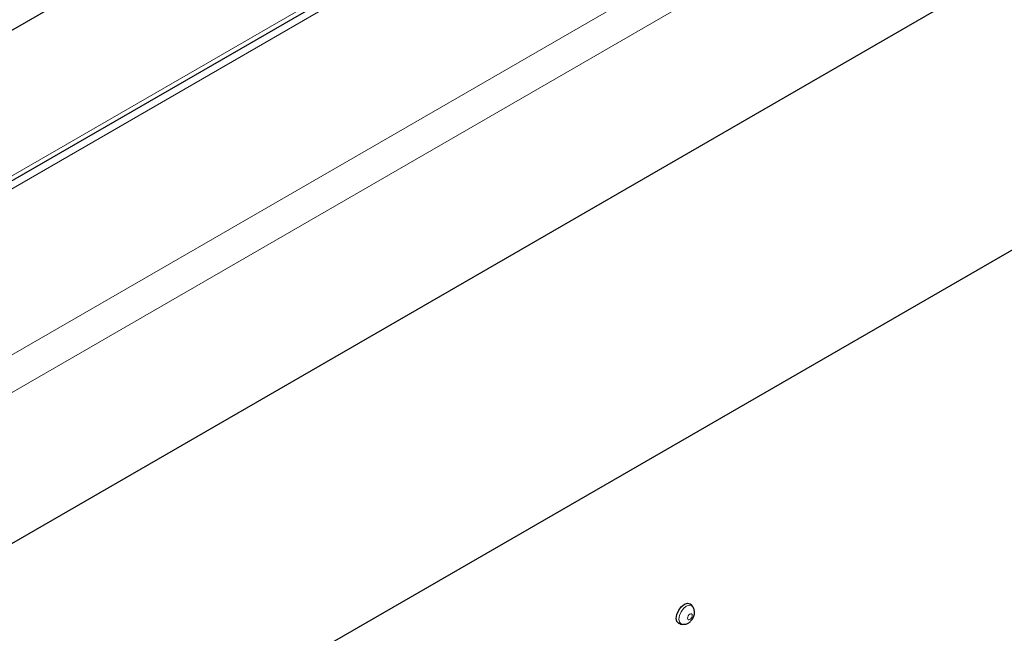
# Model space of a CAD drawing. Units: millimetres. Extents: x 0 to 210, y 0 to 297.
# Drawn here: x 138 to 145, y 118 to 122 of the extents above; entities that cross this region are included whole.
import ezdxf

# ---------------------------------------------------------------- set-up
doc = ezdxf.new("R2010")
doc.units = ezdxf.units.MM

msp = doc.modelspace()

# ---------------------------------------------------------------- linework, layer by layer
at = {"color": 8, "linetype": 'Continuous', "lineweight": 18}
for p, q in [((134.12526, 117.35682), (186.91078, 147.82926)), ((136.264, 119.67353), (182.89769, 146.59459)), ((182.64769, 146.53478), (136.014, 119.61372)), ((137.99198, 119.34409), (183.25708, 145.47508))]:
    msp.add_line(p, q, dxfattribs=at)
at = {"color": 7, "linetype": 'Continuous', "lineweight": 25}
for p, q in [((182.82269, 146.60201), (136.189, 119.68096)), ((185.9195, 146.0288), (138.19152, 118.47602)), ((138.24504, 116.65945), (187.59071, 145.1461)), ((136.3827, 120.77448), (144.5321, 125.47903)), ((142.62759, 118.06597), (142.61931, 118.0777)), ((142.54683, 117.95215), (142.56113, 117.95085))]:
    msp.add_line(p, q, dxfattribs=at)
at = {"color": 7, "linetype": 'Continuous', "lineweight": 25, "flags": 128}
for points in [[(142.52038, 117.98988), (142.52441, 118.01565), (142.53591, 118.04216), (142.55312, 118.06537), (142.57342, 118.08175), (142.59371, 118.0888), (142.61092, 118.08546), (142.61931, 118.0777)], [(142.54683, 117.95215), (142.53591, 117.95554), (142.52441, 117.96877), (142.52038, 117.98988)]]:
    msp.add_lwpolyline(points, dxfattribs=at)
at = {"color": 8, "linetype": 'Continuous', "lineweight": 18, "flags": 128}
for points in [[(142.53687, 117.98544), (142.54057, 118.00907), (142.55112, 118.03338), (142.5669, 118.05466), (142.58551, 118.06968), (142.60412, 118.07615), (142.6199, 118.07309), (142.62775, 118.06574)], [(142.56123, 117.95084), (142.55112, 117.95395), (142.54057, 117.96609), (142.53687, 117.98544)], [(142.59336, 117.99119), (142.59453, 117.99868), (142.59787, 118.00638), (142.60287, 118.01313), (142.60877, 118.01789), (142.61467, 118.01994), (142.61967, 118.01897), (142.62301, 118.01512), (142.62419, 118.00899), (142.62301, 118.0015), (142.61967, 117.9938), (142.61467, 117.98705), (142.60877, 117.98229), (142.60287, 117.98024), (142.59787, 117.98121), (142.59453, 117.98506), (142.59336, 117.99119)]]:
    msp.add_lwpolyline(points, dxfattribs=at)
at = {"color": 7, "linetype": 'Continuous', "lineweight": 25}
msp.add_open_spline([(142.56139, 117.95104), (142.56735, 117.95096), (142.57968, 117.9508), (142.59781, 117.95806), (142.61517, 117.97101), (142.63042, 117.99142), (142.63934, 118.0166), (142.63875, 118.04109), (142.63418, 118.05776), (142.62838, 118.0641), (142.62742, 118.06514)], degree=3, knots=[0, 0, 0, 0, 0.11093012, 0.22934103, 0.35958991, 0.51348959, 0.69122388, 0.83969496, 0.97359489, 1, 1, 1, 1], dxfattribs=at)

doc.saveas('drawing.dxf')
